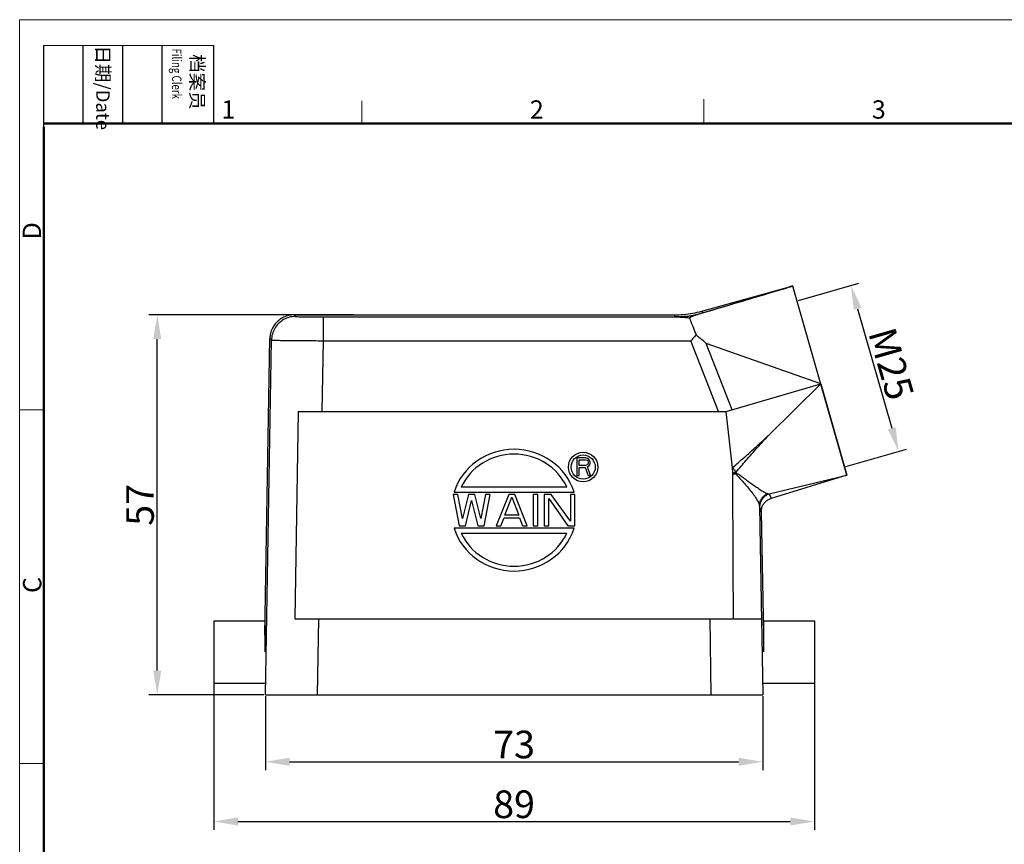
# Model space of a CAD drawing. Units: millimetres. Extents: x 1223 to 1520, y 481 to 691.
# Drawn here: x 1223 to 1365, y 571 to 691 of the extents above; entities that cross this region are included whole.
import ezdxf

# ---------------------------------------------------------------- set-up
doc = ezdxf.new("R2010")
doc.units = ezdxf.units.MM
doc.header["$LTSCALE"] = 65.395
doc.header["$PDMODE"] = 3
doc.header["$PDSIZE"] = 8
doc.layers.get('0').update_dxf_attribs({"linetype": 'CONTINUOUS', "lineweight": 30})
doc.layers.get('Defpoints').update_dxf_attribs({"linetype": 'CONTINUOUS'})
doc.layers.add('02___PRT_ALL_AXES', color=7, linetype='CONTINUOUS')
doc.layers.add('Dim', color=3, linetype='CONTINUOUS', lineweight=15)
doc.layers.add('图框', color=7, linetype='CONTINUOUS', lineweight=20)
doc.styles.add('Romans字体', font='romans.shx', dxfattribs={"width": 0.75})
doc.styles.get("Standard").update_dxf_attribs({"font": 'SIMFANG.TTF', "width": 0.75})
doc.dimstyles.new('01', dxfattribs={"dimtxt": 4, "dimasz": 3.5, "dimexe": 1.2, "dimexo": 0.2, "dimgap": 0.5, "dimtad": 1, "dimdec": 1, "dimdsep": 46, "dimtxsty": 'Romans字体', "dimcen": 0, "dimclrd": 1, "dimclre": 6, "dimclrt": 4, "dimazin": 2, "dimtfac": 1, "dimtdec": 1, "dimtofl": 0, "dimtmove": 0, "dimatfit": 3, "dimfxl": 1, "dimtolj": 1, "dimtzin": 0, "dimarcsym": 0})

# ---------------------------------------------------------------- blocks, each defined once
blk = doc.blocks.new('A4图框-NEW')
at = {"layer": '图框', "color": 1, "lineweight": 18}
for q in [(833.41, 480.53), (1130.41, 690.53)]:
    blk.add_line((833.41, 690.53), q, dxfattribs=at)
at = {"layer": '图框', "lineweight": -3}
for p, q in [((836.91, 675.02), (836.91, 686.79)), ((842.62, 675.53), (842.62, 686.79)), ((848.33, 675.53), (848.33, 686.79)), ((854.05, 675.53), (854.05, 686.79)), ((861.54, 675.53), (861.54, 686.79)), ((836.91, 675.02), (836.91, 684.5)), ((842.62, 675.53), (842.62, 685.02)), ((848.33, 675.53), (848.33, 685.02)), ((854.05, 675.53), (854.05, 685.02))]:
    blk.add_line(p, q, dxfattribs=at)
at = {"layer": '图框', "lineweight": 18}
blk.add_line((836.91, 686.79), (861.54, 686.79), dxfattribs=at)
at = {"layer": '图框', "color": 6}
for p, q in [((882.95, 678.8), (882.95, 675.53)), ((932.48, 679.03), (932.48, 675.53)), ((836.91, 634.07), (833.41, 634.07)), ((836.91, 582.89), (833.41, 582.89))]:
    blk.add_line(p, q, dxfattribs=at)
at = {"layer": '图框', "lineweight": 50}
for p, q in [((836.91, 675.53), (1126.93, 675.53)), ((836.91, 484.02), (836.91, 675.02))]:
    blk.add_line(p, q, dxfattribs=at)
at = {"layer": '图框', "char_height": 1.959, "width": 11.2554, "attachment_point": 4, "rotation": 270}
for s, insert in [('{\\W0.524931; }日期{\\Fromans|c134;/Date}', (845.48, 686.79)), ('{\\W2.08076; }档案员{\\H0.7x;\\P\\Fromans|c134;\\W1.0325; \\W0.75;Filing Clerk\\fFangSong_GB2312|b0|i0|c134|p49; }', (857.79, 686.79))]:
    blk.add_mtext(s, dxfattribs=dict(at, insert=insert))
at = {"layer": '图框', "color": 6, "char_height": 2.65, "width": 2.5579, "attachment_point": 1, "style": 'Romans字体'}
for s, insert in [('1', (862.63, 678.86)), ('2', (907.3, 678.86)), ('3', (956.83, 678.86))]:
    blk.add_mtext(s, dxfattribs=dict(at, insert=insert))
at = {"layer": '图框', "color": 6, "char_height": 2.65, "width": 2.5579, "attachment_point": 1, "rotation": 90, "style": 'Romans字体'}
for s, insert in [('D', (833.85, 658.73)), ('C', (833.9, 607.55))]:
    blk.add_mtext(s, dxfattribs=dict(at, insert=insert))
blk = doc.blocks.new('*D22')
at = {"color": 6, "lineweight": -2, "transparency": 16777216}
for p, q in [((1258.48, 592.61), (1258.48, 581.92)), ((1330.52, 592.61), (1330.52, 581.92))]:
    blk.add_line(p, q, dxfattribs=at)
at = {"color": 1, "lineweight": -2, "transparency": 16777216}
blk.add_line((1261.98, 583.12), (1327.02, 583.12), dxfattribs=at)
at = {"color": 1, "transparency": 16777216}
for points in [[(1261.98, 583.7), (1261.98, 582.53), (1258.48, 583.12)], [(1327.02, 583.7), (1327.02, 582.53), (1330.52, 583.12)]]:
    blk.add_solid(points, dxfattribs=at)
at = {"layer": 'Defpoints', "color": 0, "transparency": 16777216}
for p in [(1258.48, 592.81), (1330.52, 592.81), (1330.52, 583.12)]:
    blk.add_point(p, dxfattribs=at)
at = {"color": 4, "lineweight": 25, "transparency": 16777216, "insert": (1294.5, 585.62), "char_height": 4, "attachment_point": 5, "style": 'Romans字体'}
blk.add_mtext('\\A1;73', dxfattribs=at)
blk = doc.blocks.new('*D23')
at = {"color": 6, "lineweight": -2, "transparency": 16777216}
for p, q in [((1271.27, 647.81), (1241.63, 647.81)), ((1258.28, 592.81), (1241.63, 592.81))]:
    blk.add_line(p, q, dxfattribs=at)
at = {"color": 1, "lineweight": -2, "transparency": 16777216}
blk.add_line((1242.83, 596.31), (1242.83, 644.31), dxfattribs=at)
at = {"color": 1, "transparency": 16777216}
for points in [[(1242.25, 644.31), (1243.41, 644.31), (1242.83, 647.81)], [(1242.25, 596.31), (1243.41, 596.31), (1242.83, 592.81)]]:
    blk.add_solid(points, dxfattribs=at)
at = {"layer": 'Defpoints', "color": 0, "transparency": 16777216}
for p in [(1242.83, 647.81), (1271.47, 647.81), (1258.48, 592.81)]:
    blk.add_point(p, dxfattribs=at)
at = {"color": 4, "lineweight": 25, "transparency": 16777216, "insert": (1240.33, 620.31), "char_height": 4, "attachment_point": 5, "rotation": 90, "style": 'Romans字体'}
blk.add_mtext('\\A1;57', dxfattribs=at)
blk = doc.blocks.new('*D24')
at = {"color": 6, "lineweight": -2, "transparency": 16777216}
for p, q in [((1335.68, 649.88), (1344.44, 652.39)), ((1342.57, 625.85), (1351.33, 628.36))]:
    blk.add_line(p, q, dxfattribs=at)
at = {"color": 1, "lineweight": -2, "transparency": 16777216}
blk.add_line((1344.25, 648.69), (1349.21, 631.39), dxfattribs=at)
at = {"color": 1, "transparency": 16777216}
for points in [[(1344.81, 648.86), (1343.69, 648.53), (1343.29, 652.06)], [(1349.77, 631.55), (1348.65, 631.23), (1350.18, 628.03)]]:
    blk.add_solid(points, dxfattribs=at)
at = {"layer": 'Defpoints', "color": 0, "transparency": 16777216}
for p in [(1335.49, 649.82), (1350.18, 628.03), (1342.38, 625.79)]:
    blk.add_point(p, dxfattribs=at)
at = {"color": 4, "lineweight": 25, "transparency": 16777216, "insert": (1349.13, 640.73), "char_height": 4, "attachment_point": 5, "rotation": 286, "style": 'Romans字体'}
blk.add_mtext('\\A1;M25', dxfattribs=at)
blk = doc.blocks.new('*D25')
at = {"layer": 'Defpoints', "color": 0}
for p in [(1251.01, 599.01), (1337.99, 599.01), (1337.99, 574.47)]:
    blk.add_point(p, dxfattribs=at)
at = {"layer": 'Dim', "color": 6, "lineweight": -2}
for p, q in [((1251.01, 598.81), (1251.01, 573.27)), ((1337.99, 598.81), (1337.99, 573.27))]:
    blk.add_line(p, q, dxfattribs=at)
at = {"layer": 'Dim', "color": 1, "lineweight": -2}
blk.add_line((1254.51, 574.47), (1334.49, 574.47), dxfattribs=at)
at = {"layer": 'Dim', "color": 1}
for points in [[(1254.51, 575.06), (1254.51, 573.89), (1251.01, 574.47)], [(1334.49, 575.06), (1334.49, 573.89), (1337.99, 574.47)]]:
    blk.add_solid(points, dxfattribs=at)
at = {"layer": 'Dim', "color": 4, "insert": (1294.5, 576.97), "char_height": 4, "attachment_point": 5, "style": 'Romans字体'}
blk.add_mtext('\\A1;89', dxfattribs=at)

msp = doc.modelspace()

# ---------------------------------------------------------------- linework, layer by layer
at = {"color": 7, "linetype": 'Continuous'}
for p, q in [((1321.68, 648.35), (1334.4, 651.86)), ((1342.71, 624.59), (1334.86, 651.98)), ((1262.63, 647.81), (1262.86, 647.57)), ((1262.63, 647.81), (1317.69, 647.81)), ((1266.86, 647.51), (1266.86, 644.07)), ((1266.86, 647.51), (1318.13, 647.51)), ((1317.69, 647.81), (1317.79, 647.55)), ((1321.68, 648.35), (1321.78, 648.09)), ((1258.39, 601.51), (1259.13, 644.37)), ((1258.48, 592.81), (1259.36, 644.14)), ((1259.13, 644.37), (1259.36, 644.14)), ((1266.86, 644.07), (1266.68, 633.81)), ((1266.86, 644.07), (1320.12, 644.07)), ((1324.13, 633.81), (1320.12, 644.07)), ((1338.92, 637.81), (1322.33, 643.66)), ((1326.08, 634.06), (1322.33, 643.66)), ((1325.2, 633.81), (1338.92, 637.81)), ((1338.92, 637.81), (1331.44, 630.45)), ((1338.92, 637.81), (1342.71, 624.59)), ((1263.24, 633.81), (1262.73, 603.81)), ((1263.24, 633.81), (1325.2, 633.81)), ((1326.13, 625.69), (1325.2, 633.81)), ((1331.44, 621.88), (1342.71, 624.59)), ((1342.71, 624.59), (1331.72, 621.24)), ((1330.3, 619.29), (1330.61, 601.51)), ((1251.01, 603.51), (1251.01, 594.51)), ((1251.01, 603.51), (1258.39, 603.51)), ((1258.39, 603.51), (1258.39, 599.01)), ((1262.73, 603.81), (1330.33, 603.81)), ((1266.17, 603.81), (1265.98, 592.81)), ((1322.83, 603.81), (1323.02, 592.81)), ((1330.33, 603.81), (1330.52, 592.81)), ((1330.61, 603.51), (1337.99, 603.51)), ((1330.61, 603.51), (1330.61, 599.01)), ((1337.99, 603.51), (1337.99, 594.51)), ((1251.01, 594.51), (1258.51, 594.51)), ((1330.49, 594.51), (1337.99, 594.51)), ((1258.48, 592.81), (1330.52, 592.81))]:
    msp.add_line(p, q, dxfattribs=at)
msp.add_lwpolyline([(1317.79, 647.55), (1317.79, 647.55), (1317.79, 647.54)], dxfattribs=at)
for points, knots in [([(1321.78, 648.09), (1323.11, 648.48), (1325.84, 649.3), (1330.04, 650.56), (1332.92, 651.42), (1334.4, 651.86)], [0, 0, 0, 0, 4.148046, 8.544864, 13.164583, 13.164583, 13.164583, 13.164583]), ([(1321.81, 648.09), (1323.19, 648.5), (1326.02, 649.35), (1330.22, 650.6), (1333.04, 651.44), (1334.4, 651.85)], [0, 0, 0, 0, 4.319355, 8.8618, 13.139647, 13.139647, 13.139647, 13.139647]), ([(1334.86, 651.98), (1334.81, 651.97), (1334.71, 651.94), (1334.55, 651.9), (1334.45, 651.87), (1334.4, 651.86)], [0, 0, 0, 0, 0.1590955, 0.3181789, 0.4772554, 0.4772554, 0.4772554, 0.4772554]), ([(1262.63, 647.81), (1262.37, 647.81), (1261.86, 647.75), (1261.12, 647.49), (1260.45, 647.08), (1259.9, 646.53), (1259.47, 645.88), (1259.21, 645.14), (1259.14, 644.62), (1259.13, 644.37)], [0, 0, 0, 0, 0.77437, 1.551792, 2.323194, 3.101593, 3.872995, 4.650417, 5.424787, 5.424787, 5.424787, 5.424787]), ([(1262.86, 647.57), (1262.56, 647.57), (1261.95, 647.5), (1261.11, 647.15), (1260.38, 646.6), (1259.82, 645.88), (1259.46, 645.04), (1259.37, 644.44), (1259.36, 644.14)], [0, 0, 0, 0, 0.903313, 1.806687, 2.710096, 3.613505, 4.516882, 5.420199, 5.420199, 5.420199, 5.420199]), ([(1262.86, 647.57), (1262.88, 647.55), (1263.01, 647.57), (1263.22, 647.54), (1263.6, 647.54), (1264.09, 647.52), (1264.69, 647.52), (1265.36, 647.51), (1266.1, 647.51), (1266.6, 647.51), (1266.86, 647.51)], [0, 0, 0, 0, 0.089112, 0.324679, 0.69844, 1.19623, 1.799472, 2.485678, 3.22862, 3.999373, 3.999373, 3.999373, 3.999373]), ([(1317.69, 647.81), (1318.14, 647.81), (1319.04, 647.85), (1320.38, 648.03), (1321.25, 648.23), (1321.68, 648.35)], [0, 0, 0, 0, 1.346352, 2.692678, 4.038986, 4.038986, 4.038986, 4.038986]), ([(1317.79, 647.54), (1318.25, 647.54), (1319.15, 647.59), (1320.49, 647.77), (1321.37, 647.97), (1321.81, 648.09)], [0, 0, 0, 0, 1.354668, 2.709336, 4.064, 4.064, 4.064, 4.064]), ([(1317.79, 647.55), (1318.24, 647.55), (1319.14, 647.59), (1320.48, 647.77), (1321.35, 647.97), (1321.78, 648.09)], [0, 0, 0, 0, 1.34629, 2.692591, 4.038901, 4.038901, 4.038901, 4.038901]), ([(1317.79, 647.54), (1317.79, 647.52), (1317.97, 647.54), (1318.04, 647.51), (1318.13, 647.51)], [0, 0, 0, 0, 0.0690233, 0.341912, 0.341912, 0.341912, 0.341912]), ([(1318.13, 647.51), (1318.46, 647.51), (1319.11, 647.54), (1320.09, 647.65), (1320.73, 647.78), (1321.05, 647.85)], [0, 0, 0, 0, 0.978988, 1.95905, 2.940776, 2.940776, 2.940776, 2.940776]), ([(1318.13, 647.51), (1318.27, 647.5), (1318.53, 647.5), (1318.91, 647.48), (1319.26, 647.45), (1319.59, 647.41), (1319.79, 647.38), (1319.89, 647.37)], [0, 0, 0, 0, 0.406072, 0.786135, 1.140014, 1.467378, 1.766773, 1.766773, 1.766773, 1.766773]), ([(1321.05, 647.85), (1320.96, 647.82), (1320.79, 647.75), (1320.54, 647.65), (1320.31, 647.56), (1320.1, 647.46), (1319.96, 647.4), (1319.89, 647.37)], [0, 0, 0, 0, 0.280554, 0.547027, 0.79837, 1.033276, 1.252147, 1.252147, 1.252147, 1.252147]), ([(1321.81, 648.09), (1321.67, 648.05), (1321.42, 647.97), (1321.16, 647.89), (1321.05, 647.85)], [0, 0, 0, 0, 0.4340443, 0.7998429, 0.7998429, 0.7998429, 0.7998429]), ([(1321.78, 648.09), (1321.79, 648.09), (1321.8, 648.09), (1321.81, 648.09), (1321.81, 648.09)], [0, 0, 0, 0, 0.01265934, 0.02511367, 0.02511367, 0.02511367, 0.02511367]), ([(1319.89, 647.37), (1319.92, 647.3), (1319.98, 647.13), (1320.1, 646.84), (1320.25, 646.46), (1320.43, 645.99), (1320.64, 645.47), (1320.78, 645.09), (1320.86, 644.9)], [0, 0, 0, 0, 0.216939, 0.535852, 0.950768, 1.450454, 2.022108, 2.6523, 2.6523, 2.6523, 2.6523]), ([(1320.86, 644.9), (1320.78, 644.81), (1320.61, 644.62), (1320.36, 644.35), (1320.2, 644.16), (1320.12, 644.07)], [0, 0, 0, 0, 0.369555, 0.742087, 1.116243, 1.116243, 1.116243, 1.116243]), ([(1320.86, 644.9), (1320.93, 644.85), (1321.07, 644.74), (1321.28, 644.57), (1321.5, 644.4), (1321.71, 644.23), (1321.92, 644.05), (1322.15, 643.88), (1322.26, 643.73), (1322.33, 643.66)], [0, 0, 0, 0, 0.264984, 0.533371, 0.804551, 1.078631, 1.355694, 1.635721, 1.92128, 1.92128, 1.92128, 1.92128]), ([(1259.36, 644.14), (1259.42, 644.13), (1259.62, 644.14), (1260.05, 644.13), (1260.75, 644.12), (1261.67, 644.11), (1262.78, 644.1), (1264.05, 644.09), (1265.43, 644.08), (1266.37, 644.07), (1266.86, 644.07)], [0, 0, 0, 0, 0.166185, 0.607797, 1.308478, 2.241466, 3.371897, 4.657712, 6.049843, 7.496863, 7.496863, 7.496863, 7.496863]), ([(1326.15, 625.71), (1326.71, 626.19), (1327.87, 627.2), (1329.63, 628.78), (1330.83, 629.88), (1331.44, 630.45)], [0, 0, 0, 0, 2.226118, 4.596267, 7.106059, 7.106059, 7.106059, 7.106059]), ([(1326.63, 625.01), (1327.13, 625.6), (1328.14, 626.8), (1329.75, 628.61), (1330.86, 629.83), (1331.44, 630.45)], [0, 0, 0, 0, 2.304751, 4.723691, 7.262588, 7.262588, 7.262588, 7.262588]), ([(1326.13, 625.69), (1326.13, 625.69), (1326.14, 625.7), (1326.15, 625.71), (1326.15, 625.71)], [0, 0, 0, 0, 0.0118498, 0.02391348, 0.02391348, 0.02391348, 0.02391348]), ([(1326.17, 624.99), (1326.17, 625.03), (1326.16, 625.1), (1326.16, 625.21), (1326.16, 625.32), (1326.15, 625.44), (1326.14, 625.56), (1326.14, 625.65), (1326.13, 625.69)], [0, 0, 0, 0, 0.1208815, 0.2296958, 0.3362227, 0.4489333, 0.5720996, 0.70746, 0.70746, 0.70746, 0.70746]), ([(1326.15, 625.71), (1326.2, 625.63), (1326.32, 625.48), (1326.48, 625.24), (1326.58, 625.08), (1326.63, 625.01)], [0, 0, 0, 0, 0.2876372, 0.5720168, 0.852548, 0.852548, 0.852548, 0.852548]), ([(1326.55, 624.85), (1326.49, 624.87), (1326.36, 624.92), (1326.23, 624.96), (1326.17, 624.99)], [0, 0, 0, 0, 0.2001501, 0.4042233, 0.4042233, 0.4042233, 0.4042233]), ([(1326.18, 624.69), (1326.18, 624.74), (1326.18, 624.84), (1326.17, 624.94), (1326.17, 624.99)], [0, 0, 0, 0, 0.1494481, 0.2932071, 0.2932071, 0.2932071, 0.2932071]), ([(1326.18, 624.69), (1326.24, 624.72), (1326.37, 624.77), (1326.49, 624.84), (1326.55, 624.85)], [0, 0, 0, 0, 0.2073665, 0.4047491, 0.4047491, 0.4047491, 0.4047491]), ([(1326.27, 603.81), (1326.26, 606.14), (1326.24, 610.79), (1326.21, 617.75), (1326.19, 622.38), (1326.18, 624.69)], [0, 0, 0, 0, 6.992892, 13.955502, 20.887829, 20.887829, 20.887829, 20.887829]), ([(1326.55, 624.85), (1326.54, 624.87), (1326.52, 624.91), (1326.49, 624.96), (1326.51, 625.02), (1326.57, 625.02), (1326.61, 625.01), (1326.63, 625.01)], [0, 0, 0, 0, 0.0740413, 0.1317566, 0.1715244, 0.2189126, 0.293562, 0.293562, 0.293562, 0.293562]), ([(1326.55, 624.86), (1326.72, 624.67), (1327.08, 624.29), (1327.62, 623.69), (1328.16, 623.06), (1328.71, 622.4), (1329.23, 621.73), (1329.65, 621.1), (1329.93, 620.57), (1330.03, 620.25), (1330.04, 620.12)], [0, 0, 0, 0, 0.77075, 1.5716, 2.411512, 3.274948, 4.14279, 4.94853, 5.554603, 5.940683, 5.940683, 5.940683, 5.940683]), ([(1326.63, 625.01), (1326.83, 624.87), (1327.24, 624.58), (1327.85, 624.13), (1328.48, 623.66), (1329.12, 623.2), (1329.76, 622.76), (1330.34, 622.38), (1330.81, 622.11), (1331.07, 621.96), (1331.18, 621.91)], [0, 0, 0, 0, 0.731344, 1.495315, 2.282666, 3.079965, 3.869901, 4.597505, 5.149438, 5.505596, 5.505596, 5.505596, 5.505596]), ([(1330.04, 620.12), (1330.04, 620.3), (1330.09, 620.68), (1330.32, 621.19), (1330.69, 621.62), (1331.01, 621.83), (1331.18, 621.91)], [0, 0, 0, 0, 0.552348, 1.107413, 1.666403, 2.229279, 2.229279, 2.229279, 2.229279]), ([(1331.34, 621.85), (1331.15, 621.78), (1330.8, 621.57), (1330.38, 621.12), (1330.12, 620.57), (1330.06, 620.16), (1330.06, 619.96)], [0, 0, 0, 0, 0.60649, 1.212271, 1.817234, 2.42194, 2.42194, 2.42194, 2.42194]), ([(1331.34, 621.85), (1331.32, 621.85), (1331.29, 621.86), (1331.23, 621.88), (1331.2, 621.9), (1331.18, 621.91)], [0, 0, 0, 0, 0.0581449, 0.1162779, 0.1750076, 0.1750076, 0.1750076, 0.1750076]), ([(1331.34, 621.85), (1331.35, 621.86), (1331.38, 621.86), (1331.41, 621.87), (1331.43, 621.88), (1331.44, 621.88)], [0, 0, 0, 0, 0.0370943, 0.0723417, 0.1052168, 0.1052168, 0.1052168, 0.1052168]), ([(1331.44, 621.88), (1331.45, 621.87), (1331.46, 621.85), (1331.48, 621.81), (1331.5, 621.77), (1331.52, 621.73), (1331.54, 621.69), (1331.56, 621.64), (1331.58, 621.59), (1331.61, 621.53), (1331.63, 621.47), (1331.66, 621.4), (1331.69, 621.32), (1331.71, 621.27), (1331.72, 621.24)], [0, 0, 0, 0, 0.0385516, 0.0786499, 0.1209345, 0.1661047, 0.2147989, 0.2675702, 0.3249051, 0.3872458, 0.4550136, 0.5286266, 0.6085136, 0.6951451, 0.6951451, 0.6951451, 0.6951451]), ([(1330.3, 619.29), (1330.3, 619.47), (1330.34, 619.81), (1330.53, 620.3), (1330.83, 620.72), (1331.24, 621.05), (1331.55, 621.19), (1331.72, 621.24)], [0, 0, 0, 0, 0.515278, 1.034529, 1.546074, 2.064847, 2.579065, 2.579065, 2.579065, 2.579065]), ([(1330.04, 620.12), (1330.05, 620.09), (1330.05, 620.04), (1330.06, 619.98), (1330.06, 619.96)], [0, 0, 0, 0, 0.0922333, 0.1619397, 0.1619397, 0.1619397, 0.1619397]), ([(1330.04, 620.12), (1330.05, 619.57), (1330.07, 618.52), (1330.1, 617.01), (1330.12, 615.63), (1330.14, 614.39), (1330.16, 613.26), (1330.18, 612.23), (1330.2, 611.31), (1330.21, 610.48), (1330.23, 609.73), (1330.24, 609.05), (1330.25, 608.44), (1330.26, 607.89), (1330.27, 607.38), (1330.28, 606.93), (1330.28, 606.51), (1330.29, 606.14), (1330.29, 605.8), (1330.3, 605.49), (1330.3, 605.21), (1330.31, 604.97), (1330.31, 604.74), (1330.32, 604.54), (1330.32, 604.36), (1330.32, 604.2), (1330.32, 604.06), (1330.33, 603.95), (1330.33, 603.86), (1330.33, 603.82), (1330.33, 603.81)], [0, 0, 0, 0, 1.651062, 3.157445, 4.528712, 5.773809, 6.901445, 7.920659, 8.84005, 9.668772, 10.415436, 11.088884, 11.698105, 12.251284, 12.754307, 13.21071, 13.624042, 13.997934, 14.335994, 14.64155, 14.91707, 15.165084, 15.387922, 15.588153, 15.767413, 15.92629, 16.06667, 16.186382, 16.275477, 16.317629, 16.317629, 16.317629, 16.317629]), ([(1330.06, 619.96), (1330.07, 619.95), (1330.07, 619.92), (1330.09, 619.88), (1330.1, 619.84), (1330.11, 619.8), (1330.13, 619.75), (1330.15, 619.7), (1330.17, 619.65), (1330.19, 619.59), (1330.22, 619.52), (1330.24, 619.45), (1330.27, 619.38), (1330.29, 619.32), (1330.3, 619.29)], [0, 0, 0, 0, 0.03969, 0.0804841, 0.123152, 0.1686353, 0.217706, 0.2709843, 0.3289975, 0.3922171, 0.4610884, 0.5360535, 0.6175648, 0.7061185, 0.7061185, 0.7061185, 0.7061185])]:
    msp.add_open_spline(points, degree=3, knots=knots, dxfattribs=at)
msp.add_open_spline([(1334.4, 651.85), (1334.55, 651.89), (1334.71, 651.94), (1334.86, 651.98)], degree=3, dxfattribs=at)
at = {"layer": '02___PRT_ALL_AXES', "color": 7, "linetype": 'Continuous'}
for p, q in [((1303.6, 627.1), (1303.6, 624.58)), ((1304.86, 627.1), (1303.6, 627.1)), ((1303.91, 626.02), (1303.91, 626.83)), ((1303.91, 626.83), (1304.91, 626.83)), ((1303.91, 626.82), (1304.91, 626.82)), ((1304.91, 626.02), (1303.91, 626.02)), ((1305.12, 627.04), (1304.86, 627.1)), ((1304.91, 626.82), (1304.91, 626.83)), ((1304.91, 626.83), (1305.07, 626.77)), ((1304.91, 626.82), (1305.07, 626.77)), ((1305.07, 626.08), (1304.91, 626.02)), ((1305.07, 626.77), (1305.07, 626.77)), ((1305.07, 626.77), (1305.17, 626.66)), ((1305.07, 626.77), (1305.17, 626.67)), ((1305.17, 626.18), (1305.07, 626.08)), ((1305.33, 626.88), (1305.12, 627.04)), ((1305.17, 626.66), (1305.17, 626.67)), ((1305.17, 626.67), (1305.23, 626.5)), ((1305.23, 626.35), (1305.17, 626.18)), ((1305.23, 626.51), (1305.23, 626.35)), ((1305.49, 626.67), (1305.33, 626.88)), ((1305.33, 625.92), (1305.49, 626.13)), ((1305.33, 625.91), (1305.49, 626.12)), ((1305.54, 626.51), (1305.49, 626.67)), ((1305.49, 626.12), (1305.54, 626.29)), ((1305.49, 626.12), (1305.49, 626.13)), ((1305.54, 626.29), (1305.54, 626.51)), ((1303.6, 624.58), (1303.91, 624.58)), ((1303.91, 624.58), (1303.91, 625.7)), ((1303.91, 625.7), (1304.81, 625.7)), ((1304.81, 625.69), (1304.81, 625.7)), ((1304.81, 625.7), (1305.23, 624.58)), ((1305.12, 625.81), (1305.33, 625.92)), ((1305.12, 625.8), (1305.33, 625.91)), ((1305.59, 624.58), (1305.12, 625.81)), ((1305.23, 624.58), (1305.59, 624.58)), ((1305.23, 624.57), (1305.23, 624.58)), ((1305.33, 625.91), (1305.33, 625.92)), ((1285.68, 621.82), (1286.57, 617.26)), ((1286.35, 621.82), (1285.68, 621.82)), ((1285.81, 622.16), (1303.19, 622.16)), ((1287.02, 618.32), (1286.35, 621.82)), ((1302.16, 622.86), (1286.83, 622.86)), ((1287.91, 621.82), (1287.02, 618.32)), ((1288.81, 621.82), (1287.91, 621.82)), ((1289.7, 618.32), (1288.81, 621.82)), ((1290.37, 621.82), (1289.7, 618.32)), ((1290.15, 617.26), (1291.04, 621.82)), ((1291.04, 621.82), (1290.37, 621.82)), ((1293.72, 621.82), (1291.93, 617.26)), ((1294.61, 621.82), (1293.72, 621.82)), ((1296.4, 617.26), (1294.61, 621.82)), ((1297.29, 621.82), (1297.29, 617.26)), ((1297.96, 621.82), (1297.29, 621.82)), ((1297.96, 617.26), (1297.96, 621.82)), ((1298.85, 621.82), (1298.85, 617.26)), ((1299.86, 621.82), (1298.85, 621.82)), ((1302.65, 617.94), (1299.86, 621.82)), ((1303.32, 621.82), (1302.65, 621.82)), ((1302.65, 621.82), (1302.65, 617.94)), ((1303.32, 617.26), (1303.32, 621.82)), ((1287.47, 617.25), (1288.36, 620.94)), ((1288.36, 620.94), (1288.36, 620.94)), ((1288.36, 620.94), (1289.25, 617.25)), ((1293.16, 618.8), (1294.16, 621.43)), ((1294.16, 621.42), (1294.16, 621.43)), ((1294.16, 621.43), (1295.17, 618.8)), ((1299.52, 617.26), (1299.52, 621.24)), ((1299.52, 621.24), (1302.31, 617.26)), ((1292.6, 617.25), (1293.05, 618.42)), ((1293.05, 618.41), (1293.05, 618.42)), ((1293.05, 618.42), (1295.28, 618.42)), ((1293.05, 618.41), (1295.28, 618.41)), ((1295.17, 618.81), (1293.16, 618.81)), ((1295.28, 618.41), (1295.28, 618.42)), ((1295.28, 618.42), (1295.73, 617.25)), ((1303.19, 616.92), (1285.81, 616.92)), ((1286.57, 617.25), (1286.57, 617.26)), ((1286.57, 617.26), (1287.47, 617.26)), ((1286.83, 616.22), (1302.16, 616.22)), ((1287.47, 617.25), (1287.47, 617.26)), ((1289.25, 617.25), (1289.25, 617.26)), ((1289.25, 617.26), (1290.15, 617.26)), ((1289.25, 617.25), (1290.15, 617.25)), ((1290.15, 617.25), (1290.15, 617.26)), ((1291.93, 617.26), (1292.6, 617.26)), ((1291.93, 617.25), (1292.6, 617.25)), ((1292.6, 617.25), (1292.6, 617.26)), ((1295.73, 617.26), (1296.4, 617.26)), ((1295.73, 617.25), (1295.73, 617.26)), ((1295.73, 617.25), (1296.4, 617.25)), ((1297.29, 617.26), (1297.96, 617.26)), ((1298.85, 617.26), (1299.52, 617.26)), ((1302.31, 617.26), (1303.32, 617.26))]:
    msp.add_line(p, q, dxfattribs=at)
for radius in [2.14, 1.75]:
    msp.add_circle((1304.51, 625.78), radius, dxfattribs=at)
for major_axis, ratio, start_param, end_param in [((9.1, 0), 0.969083, 0.301604, 2.839989), ((8.4, 0), 0.966519, 0.421212, 2.72038), ((9.1, 0), 0.969083, -2.839989, -0.301604), ((8.4, 0), 0.966519, -2.72038, -0.421212)]:
    msp.add_ellipse((1294.5, 619.54), major_axis=major_axis, ratio=ratio, start_param=start_param, end_param=end_param, dxfattribs=at)

# ---------------------------------------------------------------- block references
at = {"layer": 'Dim'}
msp.add_blockref('A4图框-NEW', (389.49, 0), dxfattribs=at)

# ---------------------------------------------------------------- dimensions: what is measured, and where the dimension line sits
at = {"lineweight": 25}
dim = msp.add_aligned_dim(p1=(1335.49, 649.82), p2=(1342.38, 625.79), distance=8.11, text='M25', dimstyle='01', dxfattribs=at)
dim.commit()
dim.dimension.update_dxf_attribs({"geometry": '*D24', "text_midpoint": (1349.13, 640.73)})
dim = msp.add_linear_dim(base=(1242.83, 647.81), p1=(1258.48, 592.81), p2=(1271.47, 647.81), angle=90, text='57', dimstyle='01', dxfattribs=at)
dim.commit()
dim.dimension.update_dxf_attribs({"geometry": '*D23', "text_midpoint": (1240.33, 620.31)})
dim = msp.add_linear_dim(base=(1330.52, 583.12), p1=(1258.48, 592.81), p2=(1330.52, 592.81), text='73', dimstyle='01', dxfattribs=at)
dim.commit()
dim.dimension.update_dxf_attribs({"geometry": '*D22', "text_midpoint": (1294.5, 585.62)})
at = {"layer": 'Dim'}
dim = msp.add_linear_dim(base=(1337.99, 574.47), p1=(1251.01, 599.01), p2=(1337.99, 599.01), text='89', dimstyle='01', dxfattribs=at)
dim.commit()
dim.dimension.update_dxf_attribs({"geometry": '*D25', "text_midpoint": (1294.5, 576.97)})

doc.saveas('drawing.dxf')
